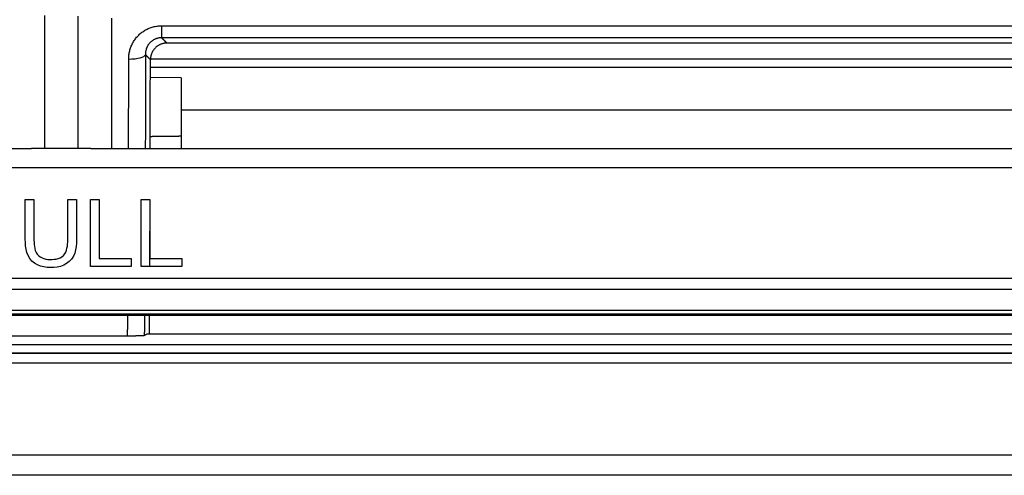
# Model space of a CAD drawing. Units: millimetres. Extents: x 0 to 5164, y 0 to 3683.
# Drawn here: x 1415 to 1473, y 2685 to 2712 of the extents above; entities that cross this region are included whole.
import ezdxf

# ---------------------------------------------------------------- set-up
doc = ezdxf.new("R2010")
doc.units = ezdxf.units.MM
doc.layers.add('LG-Product', color=3, linetype='Continuous')

msp = doc.modelspace()

# ---------------------------------------------------------------- linework, layer by layer
at = {"layer": 'LG-Product', "linetype": 'Continuous'}
for p, q in [((1423.174, 2711.539), (1423.174, 2710.823)), ((1423.174, 2711.539), (1486.404, 2711.539)), ((1488.592, 2710.823), (1423.174, 2710.823)), ((1489.569, 2710.505), (1423.487, 2710.505)), ((1422.502, 2709.065), (1494.346, 2709.065)), ((1492.747, 2709.534), (1422.507, 2709.534)), ((1424.34, 2708.423), (1422.499, 2708.455)), ((1424.34, 2708.423), (1424.34, 2704.958)), ((1505.192, 2706.493), (1424.347, 2706.493)), ((1424.34, 2704.958), (1424.34, 2704.205)), ((1261.974, 2704.205), (1415.416, 2704.205)), ((1418.184, 2704.205), (1416.186, 2704.205)), ((1418.954, 2704.205), (1549.74, 2704.205)), ((1549.746, 2703.06), (1261.982, 2703.06)), ((1415.033, 2701.17), (1415.549, 2701.17)), ((1417.58, 2701.17), (1418.095, 2701.17)), ((1418.932, 2701.17), (1419.447, 2701.17)), ((1421.956, 2701.17), (1422.471, 2701.17)), ((1419.447, 2697.645), (1421.364, 2697.645)), ((1422.471, 2697.645), (1424.388, 2697.645)), ((1421.364, 2697.173), (1418.932, 2697.173)), ((1424.388, 2697.173), (1421.956, 2697.173)), ((1406.358, 2696.464), (1549.746, 2696.464)), ((1549.746, 2695.801), (1406.358, 2695.801)), ((1406.358, 2694.567), (1549.746, 2694.567)), ((1549.746, 2694.314), (1406.358, 2694.314)), ((1406.359, 2694.255), (1549.739, 2694.255)), ((1406.359, 2694.253), (1549.739, 2694.253)), ((1413.554, 2693.034), (1421.138, 2693.034)), ((1511.129, 2693.119), (1422.26, 2693.119)), ((1148.906, 2691.995), (1957.566, 2691.995)), ((1163.414, 2692.015), (1943.057, 2692.015)), ((1409.579, 2692.515), (1943.058, 2692.515)), ((1957.566, 2691.405), (1148.906, 2691.405)), ((1149.193, 2685.929), (1957.279, 2685.929)), ((1957.279, 2684.701), (1149.193, 2684.701))]:
    msp.add_line(p, q, dxfattribs=at)
for points in [[(1416.186, 2712.15), (1416.186, 2711.848), (1416.186, 2711.546), (1416.186, 2711.244), (1416.186, 2710.941), (1416.186, 2710.638), (1416.186, 2710.335), (1416.186, 2710.032), (1416.186, 2709.728), (1416.186, 2709.424), (1416.186, 2709.12), (1416.186, 2708.815), (1416.186, 2708.51), (1416.186, 2708.205), (1416.186, 2707.899), (1416.186, 2707.593), (1416.186, 2707.287), (1416.186, 2706.98), (1416.186, 2706.673), (1416.186, 2706.366), (1416.186, 2706.058), (1416.186, 2705.75), (1416.186, 2705.442), (1416.186, 2705.133), (1416.186, 2704.824), (1416.186, 2704.515), (1416.186, 2704.205)], [(1418.184, 2704.205), (1418.184, 2704.514), (1418.184, 2704.822), (1418.184, 2705.13), (1418.184, 2705.437), (1418.184, 2705.744), (1418.184, 2706.051), (1418.184, 2706.357), (1418.184, 2706.663), (1418.184, 2706.969), (1418.184, 2707.274), (1418.184, 2707.579), (1418.184, 2707.884), (1418.184, 2708.188), (1418.184, 2708.492), (1418.184, 2708.796), (1418.184, 2709.099), (1418.184, 2709.402), (1418.184, 2709.705), (1418.184, 2710.008), (1418.184, 2710.31), (1418.184, 2710.612), (1418.184, 2710.913), (1418.184, 2711.215), (1418.184, 2711.516), (1418.184, 2711.816), (1418.184, 2712.117)], [(1420.182, 2711.996), (1420.182, 2711.778), (1420.182, 2711.56), (1420.182, 2711.341), (1420.182, 2711.122), (1420.182, 2710.903), (1420.182, 2710.684), (1420.182, 2710.464), (1420.182, 2710.244), (1420.182, 2710.024), (1420.182, 2709.803), (1420.182, 2709.583), (1420.182, 2709.361), (1420.182, 2709.14), (1420.182, 2708.919), (1420.182, 2708.697), (1420.182, 2708.475), (1420.182, 2708.252), (1420.182, 2708.03), (1420.182, 2707.807), (1420.182, 2707.584), (1420.182, 2707.361), (1420.182, 2707.138), (1420.182, 2706.914), (1420.182, 2706.69), (1420.182, 2706.466), (1420.182, 2706.242), (1420.182, 2706.018), (1420.182, 2705.793), (1420.182, 2705.568)], [(1421.209, 2709.55), (1421.21, 2709.612), (1421.213, 2709.673), (1421.217, 2709.734), (1421.224, 2709.794), (1421.232, 2709.855), (1421.242, 2709.915), (1421.254, 2709.975), (1421.268, 2710.035), (1421.283, 2710.094), (1421.301, 2710.153), (1421.32, 2710.211), (1421.34, 2710.269), (1421.363, 2710.325), (1421.387, 2710.381), (1421.413, 2710.437), (1421.441, 2710.491), (1421.47, 2710.545), (1421.501, 2710.598), (1421.534, 2710.651), (1421.569, 2710.702), (1421.605, 2710.752), (1421.643, 2710.801), (1421.682, 2710.849), (1421.723, 2710.896), (1421.765, 2710.941), (1421.809, 2710.985), (1421.854, 2711.027), (1421.9, 2711.068), (1421.949, 2711.108), (1421.998, 2711.147), (1422.049, 2711.184), (1422.101, 2711.219), (1422.154, 2711.253), (1422.208, 2711.285), (1422.263, 2711.315), (1422.318, 2711.343), (1422.375, 2711.369), (1422.433, 2711.394), (1422.492, 2711.417), (1422.552, 2711.438), (1422.613, 2711.457), (1422.674, 2711.475), (1422.735, 2711.49), (1422.797, 2711.503), (1422.859, 2711.514), (1422.921, 2711.523), (1422.984, 2711.53), (1423.047, 2711.535), (1423.111, 2711.538), (1423.174, 2711.539)], [(1423.174, 2710.823), (1423.14, 2710.823), (1423.106, 2710.821), (1423.073, 2710.818), (1423.039, 2710.814), (1423.006, 2710.809), (1422.973, 2710.803), (1422.941, 2710.795), (1422.908, 2710.786), (1422.876, 2710.777), (1422.844, 2710.766), (1422.813, 2710.754), (1422.782, 2710.741), (1422.752, 2710.727), (1422.723, 2710.712), (1422.695, 2710.696), (1422.667, 2710.679), (1422.64, 2710.662), (1422.613, 2710.643), (1422.587, 2710.624), (1422.562, 2710.604), (1422.538, 2710.583), (1422.515, 2710.561), (1422.492, 2710.539), (1422.471, 2710.517), (1422.45, 2710.494), (1422.43, 2710.47), (1422.411, 2710.446), (1422.393, 2710.421), (1422.376, 2710.396), (1422.359, 2710.37), (1422.344, 2710.344), (1422.329, 2710.318), (1422.315, 2710.292), (1422.302, 2710.265), (1422.29, 2710.238), (1422.279, 2710.21), (1422.268, 2710.183), (1422.259, 2710.155), (1422.25, 2710.127), (1422.242, 2710.099), (1422.235, 2710.07), (1422.228, 2710.042), (1422.223, 2710.013), (1422.218, 2709.984), (1422.214, 2709.956), (1422.211, 2709.927), (1422.209, 2709.898), (1422.207, 2709.869), (1422.207, 2709.84), (1422.207, 2709.811)], [(1423.174, 2710.823), (1423.181, 2710.817), (1423.187, 2710.81), (1423.193, 2710.804), (1423.199, 2710.798), (1423.206, 2710.791), (1423.212, 2710.785), (1423.218, 2710.779), (1423.224, 2710.772), (1423.231, 2710.766), (1423.237, 2710.76), (1423.243, 2710.753), (1423.25, 2710.747), (1423.256, 2710.741), (1423.262, 2710.734), (1423.268, 2710.728), (1423.275, 2710.721), (1423.281, 2710.715), (1423.287, 2710.709), (1423.293, 2710.702), (1423.3, 2710.696), (1423.306, 2710.69), (1423.312, 2710.683), (1423.318, 2710.677), (1423.325, 2710.671), (1423.331, 2710.664), (1423.337, 2710.658), (1423.343, 2710.651), (1423.35, 2710.645), (1423.356, 2710.639), (1423.362, 2710.632), (1423.368, 2710.626), (1423.375, 2710.62), (1423.381, 2710.613), (1423.387, 2710.607), (1423.393, 2710.601), (1423.4, 2710.594), (1423.406, 2710.588), (1423.412, 2710.582), (1423.418, 2710.575), (1423.425, 2710.569), (1423.431, 2710.562), (1423.437, 2710.556), (1423.444, 2710.55), (1423.45, 2710.543), (1423.456, 2710.537), (1423.462, 2710.531), (1423.469, 2710.524), (1423.475, 2710.518), (1423.481, 2710.512), (1423.487, 2710.505)], [(1423.487, 2710.505), (1423.456, 2710.505), (1423.424, 2710.503), (1423.393, 2710.501), (1423.361, 2710.497), (1423.33, 2710.493), (1423.299, 2710.487), (1423.269, 2710.481), (1423.238, 2710.473), (1423.208, 2710.465), (1423.177, 2710.455), (1423.148, 2710.445), (1423.118, 2710.433), (1423.089, 2710.421), (1423.061, 2710.408), (1423.033, 2710.394), (1423.005, 2710.379), (1422.979, 2710.363), (1422.952, 2710.346), (1422.926, 2710.329), (1422.901, 2710.31), (1422.876, 2710.291), (1422.852, 2710.271), (1422.828, 2710.251), (1422.806, 2710.229), (1422.784, 2710.208), (1422.763, 2710.185), (1422.742, 2710.162), (1422.722, 2710.138), (1422.703, 2710.114), (1422.685, 2710.088), (1422.668, 2710.063), (1422.651, 2710.037), (1422.635, 2710.01), (1422.62, 2709.983), (1422.606, 2709.956), (1422.593, 2709.928), (1422.581, 2709.9), (1422.57, 2709.871), (1422.559, 2709.843), (1422.549, 2709.813), (1422.541, 2709.784), (1422.533, 2709.754), (1422.526, 2709.724), (1422.52, 2709.694), (1422.514, 2709.664), (1422.51, 2709.633), (1422.507, 2709.603), (1422.504, 2709.572), (1422.503, 2709.541), (1422.502, 2709.511)], [(1422.207, 2709.811), (1422.207, 2709.699), (1422.206, 2709.587), (1422.206, 2709.475), (1422.206, 2709.363), (1422.206, 2709.251), (1422.206, 2709.138), (1422.206, 2709.026), (1422.206, 2708.914), (1422.206, 2708.802), (1422.205, 2708.69), (1422.205, 2708.578), (1422.205, 2708.466), (1422.205, 2708.354), (1422.205, 2708.241), (1422.205, 2708.129), (1422.205, 2708.017), (1422.204, 2707.905), (1422.204, 2707.793), (1422.204, 2707.681), (1422.204, 2707.568), (1422.204, 2707.456), (1422.204, 2707.344), (1422.204, 2707.232), (1422.204, 2707.12), (1422.203, 2707.008), (1422.203, 2706.895), (1422.203, 2706.783), (1422.203, 2706.671), (1422.203, 2706.559), (1422.203, 2706.447), (1422.203, 2706.335), (1422.202, 2706.222), (1422.202, 2706.11), (1422.202, 2705.998), (1422.202, 2705.886), (1422.202, 2705.774), (1422.202, 2705.662), (1422.202, 2705.549), (1422.201, 2705.437), (1422.201, 2705.325), (1422.201, 2705.213), (1422.201, 2705.101), (1422.201, 2704.989), (1422.201, 2704.876), (1422.201, 2704.764), (1422.2, 2704.652), (1422.2, 2704.54), (1422.2, 2704.428), (1422.2, 2704.316), (1422.2, 2704.204)], [(1422.502, 2709.511), (1422.496, 2709.517), (1422.491, 2709.523), (1422.485, 2709.529), (1422.479, 2709.535), (1422.473, 2709.541), (1422.467, 2709.547), (1422.461, 2709.553), (1422.455, 2709.559), (1422.449, 2709.565), (1422.443, 2709.571), (1422.437, 2709.577), (1422.431, 2709.583), (1422.426, 2709.589), (1422.42, 2709.595), (1422.414, 2709.601), (1422.408, 2709.607), (1422.402, 2709.613), (1422.396, 2709.619), (1422.39, 2709.625), (1422.384, 2709.631), (1422.378, 2709.637), (1422.372, 2709.643), (1422.366, 2709.649), (1422.36, 2709.655), (1422.355, 2709.661), (1422.349, 2709.667), (1422.343, 2709.673), (1422.337, 2709.679), (1422.331, 2709.685), (1422.325, 2709.691), (1422.319, 2709.697), (1422.313, 2709.703), (1422.307, 2709.709), (1422.301, 2709.715), (1422.295, 2709.721), (1422.289, 2709.727), (1422.284, 2709.733), (1422.278, 2709.739), (1422.272, 2709.745), (1422.266, 2709.751), (1422.26, 2709.757), (1422.254, 2709.763), (1422.248, 2709.769), (1422.242, 2709.775), (1422.236, 2709.781), (1422.23, 2709.787), (1422.224, 2709.793), (1422.218, 2709.799), (1422.213, 2709.805), (1422.207, 2709.811)], [(1421.203, 2704.204), (1421.203, 2704.311), (1421.203, 2704.418), (1421.203, 2704.525), (1421.203, 2704.632), (1421.203, 2704.739), (1421.203, 2704.846), (1421.203, 2704.953), (1421.204, 2705.06), (1421.204, 2705.166), (1421.204, 2705.273), (1421.204, 2705.38), (1421.204, 2705.487), (1421.204, 2705.594), (1421.204, 2705.701), (1421.205, 2705.808), (1421.205, 2705.915), (1421.205, 2706.022), (1421.205, 2706.129), (1421.205, 2706.236), (1421.205, 2706.343), (1421.205, 2706.45), (1421.205, 2706.557), (1421.206, 2706.664), (1421.206, 2706.771), (1421.206, 2706.878), (1421.206, 2706.985), (1421.206, 2707.092), (1421.206, 2707.198), (1421.206, 2707.305), (1421.206, 2707.412), (1421.207, 2707.519), (1421.207, 2707.626), (1421.207, 2707.733), (1421.207, 2707.84), (1421.207, 2707.947), (1421.207, 2708.054), (1421.207, 2708.161), (1421.208, 2708.268), (1421.208, 2708.375), (1421.208, 2708.482), (1421.208, 2708.588), (1421.208, 2708.695), (1421.208, 2708.802), (1421.208, 2708.909), (1421.208, 2709.016), (1421.208, 2709.123), (1421.209, 2709.23), (1421.209, 2709.337), (1421.209, 2709.443), (1421.209, 2709.55)], [(1422.486, 2704.205), (1422.486, 2704.311), (1422.487, 2704.417), (1422.487, 2704.523), (1422.487, 2704.63), (1422.488, 2704.736), (1422.488, 2704.842), (1422.488, 2704.948), (1422.489, 2705.054), (1422.489, 2705.16), (1422.489, 2705.266), (1422.49, 2705.372), (1422.49, 2705.478), (1422.49, 2705.585), (1422.491, 2705.691), (1422.491, 2705.797), (1422.491, 2705.903), (1422.492, 2706.009), (1422.492, 2706.115), (1422.492, 2706.221), (1422.493, 2706.327), (1422.493, 2706.433), (1422.493, 2706.539), (1422.494, 2706.646), (1422.494, 2706.752), (1422.494, 2706.858), (1422.495, 2706.964), (1422.495, 2707.07), (1422.495, 2707.176), (1422.496, 2707.282), (1422.496, 2707.388), (1422.496, 2707.494), (1422.496, 2707.601), (1422.497, 2707.707), (1422.497, 2707.813), (1422.497, 2707.919), (1422.498, 2708.025), (1422.498, 2708.131), (1422.498, 2708.237), (1422.499, 2708.343), (1422.499, 2708.449), (1422.499, 2708.556), (1422.5, 2708.662), (1422.5, 2708.768), (1422.5, 2708.874), (1422.501, 2708.98), (1422.501, 2709.086), (1422.501, 2709.192), (1422.502, 2709.298), (1422.502, 2709.404), (1422.502, 2709.511)], [(1420.182, 2705.568), (1420.182, 2705.541), (1420.182, 2705.514), (1420.182, 2705.487), (1420.182, 2705.459), (1420.182, 2705.432), (1420.182, 2705.405), (1420.182, 2705.378), (1420.182, 2705.351), (1420.182, 2705.323), (1420.182, 2705.296), (1420.182, 2705.269), (1420.182, 2705.242), (1420.182, 2705.214), (1420.182, 2705.187), (1420.182, 2705.16), (1420.182, 2705.133), (1420.182, 2705.105), (1420.182, 2705.078), (1420.182, 2705.051), (1420.182, 2705.024), (1420.182, 2704.996), (1420.182, 2704.969), (1420.182, 2704.942), (1420.182, 2704.915), (1420.182, 2704.887), (1420.182, 2704.86), (1420.182, 2704.833), (1420.182, 2704.806), (1420.182, 2704.778), (1420.182, 2704.751), (1420.182, 2704.724), (1420.182, 2704.697), (1420.182, 2704.669), (1420.182, 2704.642), (1420.182, 2704.615), (1420.182, 2704.587), (1420.182, 2704.56), (1420.182, 2704.533), (1420.182, 2704.506), (1420.182, 2704.478), (1420.182, 2704.451), (1420.182, 2704.424), (1420.182, 2704.396), (1420.182, 2704.369), (1420.182, 2704.342), (1420.182, 2704.314), (1420.182, 2704.287), (1420.182, 2704.26), (1420.182, 2704.232), (1420.182, 2704.205)], [(1422.488, 2704.935), (1422.525, 2704.935), (1422.562, 2704.936), (1422.599, 2704.936), (1422.636, 2704.937), (1422.673, 2704.937), (1422.71, 2704.937), (1422.748, 2704.938), (1422.785, 2704.938), (1422.822, 2704.939), (1422.859, 2704.939), (1422.896, 2704.94), (1422.933, 2704.94), (1422.97, 2704.941), (1423.007, 2704.941), (1423.044, 2704.942), (1423.081, 2704.942), (1423.118, 2704.943), (1423.155, 2704.943), (1423.192, 2704.944), (1423.229, 2704.944), (1423.266, 2704.945), (1423.303, 2704.945), (1423.34, 2704.946), (1423.377, 2704.946), (1423.414, 2704.946), (1423.451, 2704.947), (1423.488, 2704.947), (1423.525, 2704.948), (1423.562, 2704.948), (1423.6, 2704.949), (1423.637, 2704.949), (1423.674, 2704.95), (1423.711, 2704.95), (1423.748, 2704.951), (1423.785, 2704.951), (1423.822, 2704.952), (1423.859, 2704.952), (1423.896, 2704.953), (1423.933, 2704.953), (1423.97, 2704.954), (1424.007, 2704.954), (1424.044, 2704.955), (1424.081, 2704.955), (1424.118, 2704.955), (1424.155, 2704.956), (1424.192, 2704.956), (1424.229, 2704.957), (1424.266, 2704.957), (1424.303, 2704.958), (1424.34, 2704.958)], [(1416.186, 2704.205), (1416.17, 2704.205), (1416.154, 2704.205), (1416.138, 2704.205), (1416.122, 2704.205), (1416.106, 2704.205), (1416.09, 2704.205), (1416.075, 2704.205), (1416.059, 2704.205), (1416.043, 2704.205), (1416.027, 2704.205), (1416.012, 2704.205), (1415.996, 2704.205), (1415.98, 2704.205), (1415.965, 2704.205), (1415.949, 2704.205), (1415.933, 2704.205), (1415.918, 2704.205), (1415.902, 2704.205), (1415.887, 2704.205), (1415.871, 2704.205), (1415.856, 2704.205), (1415.84, 2704.205), (1415.825, 2704.205), (1415.809, 2704.205), (1415.794, 2704.205), (1415.778, 2704.205), (1415.763, 2704.205), (1415.748, 2704.205), (1415.732, 2704.205), (1415.717, 2704.205), (1415.702, 2704.205), (1415.686, 2704.205), (1415.671, 2704.205), (1415.656, 2704.205), (1415.641, 2704.205), (1415.626, 2704.205), (1415.61, 2704.205), (1415.595, 2704.205), (1415.58, 2704.205), (1415.565, 2704.205), (1415.55, 2704.205), (1415.535, 2704.205), (1415.52, 2704.205), (1415.505, 2704.205), (1415.49, 2704.205), (1415.475, 2704.205), (1415.46, 2704.205), (1415.445, 2704.205), (1415.431, 2704.205), (1415.416, 2704.205)], [(1418.954, 2704.205), (1418.939, 2704.205), (1418.924, 2704.205), (1418.91, 2704.205), (1418.895, 2704.205), (1418.88, 2704.205), (1418.865, 2704.205), (1418.85, 2704.205), (1418.835, 2704.205), (1418.821, 2704.205), (1418.806, 2704.205), (1418.791, 2704.205), (1418.776, 2704.205), (1418.76, 2704.205), (1418.745, 2704.205), (1418.73, 2704.205), (1418.715, 2704.205), (1418.7, 2704.205), (1418.685, 2704.205), (1418.67, 2704.205), (1418.654, 2704.205), (1418.639, 2704.205), (1418.624, 2704.205), (1418.608, 2704.205), (1418.593, 2704.205), (1418.578, 2704.205), (1418.562, 2704.205), (1418.547, 2704.205), (1418.531, 2704.205), (1418.516, 2704.205), (1418.5, 2704.205), (1418.485, 2704.205), (1418.469, 2704.205), (1418.453, 2704.205), (1418.438, 2704.205), (1418.422, 2704.205), (1418.406, 2704.205), (1418.391, 2704.205), (1418.375, 2704.205), (1418.359, 2704.205), (1418.343, 2704.205), (1418.327, 2704.205), (1418.311, 2704.205), (1418.296, 2704.205), (1418.28, 2704.205), (1418.264, 2704.205), (1418.248, 2704.205), (1418.232, 2704.205), (1418.216, 2704.205), (1418.2, 2704.205), (1418.184, 2704.205)], [(1418.095, 2701.17), (1418.095, 2700.97), (1418.095, 2700.77), (1418.095, 2700.57), (1418.095, 2700.37), (1418.095, 2700.169), (1418.095, 2699.969), (1418.095, 2699.768), (1418.095, 2699.568), (1418.095, 2699.367), (1418.095, 2699.167), (1418.095, 2698.966), (1418.094, 2698.765), (1418.086, 2698.564), (1418.068, 2698.364), (1418.035, 2698.165), (1417.985, 2697.97), (1417.908, 2697.783), (1417.8, 2697.613), (1417.663, 2697.465), (1417.504, 2697.342), (1417.327, 2697.244), (1417.139, 2697.176), (1416.942, 2697.133), (1416.743, 2697.11), (1416.543, 2697.105), (1416.342, 2697.114), (1416.143, 2697.14), (1415.948, 2697.187), (1415.759, 2697.258), (1415.585, 2697.357), (1415.429, 2697.485), (1415.301, 2697.638), (1415.203, 2697.813), (1415.134, 2698.001), (1415.088, 2698.196), (1415.058, 2698.393), (1415.041, 2698.592), (1415.034, 2698.79), (1415.033, 2698.989), (1415.033, 2699.187), (1415.033, 2699.386), (1415.033, 2699.584), (1415.033, 2699.783), (1415.033, 2699.981), (1415.033, 2700.18), (1415.033, 2700.378), (1415.033, 2700.576), (1415.033, 2700.774), (1415.033, 2700.972), (1415.033, 2701.17)], [(1415.549, 2701.17), (1415.549, 2701.048), (1415.549, 2700.927), (1415.549, 2700.805), (1415.549, 2700.683), (1415.549, 2700.561), (1415.549, 2700.439), (1415.549, 2700.317), (1415.549, 2700.195), (1415.549, 2700.073), (1415.549, 2699.951), (1415.549, 2699.829), (1415.549, 2699.707), (1415.549, 2699.585), (1415.549, 2699.463), (1415.549, 2699.341), (1415.549, 2699.219), (1415.549, 2699.097), (1415.549, 2698.975), (1415.549, 2698.853), (1415.551, 2698.73), (1415.556, 2698.608), (1415.565, 2698.486), (1415.579, 2698.364), (1415.6, 2698.243), (1415.633, 2698.125), (1415.681, 2698.011), (1415.747, 2697.908), (1415.83, 2697.817), (1415.927, 2697.741), (1416.035, 2697.681), (1416.149, 2697.637), (1416.268, 2697.606), (1416.39, 2697.589), (1416.512, 2697.583), (1416.634, 2697.585), (1416.756, 2697.594), (1416.878, 2697.613), (1416.996, 2697.643), (1417.111, 2697.686), (1417.219, 2697.745), (1417.314, 2697.822), (1417.392, 2697.916), (1417.45, 2698.024), (1417.493, 2698.138), (1417.525, 2698.256), (1417.547, 2698.377), (1417.563, 2698.498), (1417.572, 2698.619), (1417.578, 2698.741), (1417.58, 2698.864)], [(1417.58, 2698.864), (1417.58, 2698.91), (1417.58, 2698.956), (1417.58, 2699.002), (1417.58, 2699.048), (1417.58, 2699.095), (1417.58, 2699.141), (1417.58, 2699.187), (1417.58, 2699.233), (1417.58, 2699.279), (1417.58, 2699.326), (1417.58, 2699.372), (1417.58, 2699.418), (1417.58, 2699.464), (1417.58, 2699.51), (1417.58, 2699.556), (1417.58, 2699.603), (1417.58, 2699.649), (1417.58, 2699.695), (1417.58, 2699.741), (1417.58, 2699.787), (1417.58, 2699.833), (1417.58, 2699.88), (1417.58, 2699.926), (1417.58, 2699.972), (1417.58, 2700.018), (1417.58, 2700.064), (1417.58, 2700.11), (1417.58, 2700.156), (1417.58, 2700.202), (1417.58, 2700.249), (1417.58, 2700.295), (1417.58, 2700.341), (1417.58, 2700.387), (1417.58, 2700.433), (1417.58, 2700.479), (1417.58, 2700.525), (1417.58, 2700.571), (1417.58, 2700.617), (1417.58, 2700.664), (1417.58, 2700.71), (1417.58, 2700.756), (1417.58, 2700.802), (1417.58, 2700.848), (1417.58, 2700.894), (1417.58, 2700.94), (1417.58, 2700.986), (1417.58, 2701.032), (1417.58, 2701.078), (1417.58, 2701.124), (1417.58, 2701.17)], [(1418.932, 2697.173), (1418.932, 2697.254), (1418.932, 2697.334), (1418.932, 2697.414), (1418.932, 2697.494), (1418.932, 2697.574), (1418.932, 2697.654), (1418.932, 2697.734), (1418.932, 2697.814), (1418.932, 2697.894), (1418.932, 2697.974), (1418.932, 2698.055), (1418.932, 2698.135), (1418.932, 2698.215), (1418.932, 2698.295), (1418.932, 2698.375), (1418.932, 2698.455), (1418.932, 2698.535), (1418.932, 2698.615), (1418.932, 2698.695), (1418.932, 2698.775), (1418.932, 2698.855), (1418.932, 2698.935), (1418.932, 2699.015), (1418.932, 2699.095), (1418.932, 2699.174), (1418.932, 2699.254), (1418.932, 2699.334), (1418.932, 2699.414), (1418.932, 2699.494), (1418.932, 2699.574), (1418.932, 2699.654), (1418.932, 2699.734), (1418.932, 2699.814), (1418.932, 2699.894), (1418.932, 2699.973), (1418.932, 2700.053), (1418.932, 2700.133), (1418.932, 2700.213), (1418.932, 2700.293), (1418.932, 2700.373), (1418.932, 2700.452), (1418.932, 2700.532), (1418.932, 2700.612), (1418.932, 2700.692), (1418.932, 2700.772), (1418.932, 2700.851), (1418.932, 2700.931), (1418.932, 2701.011), (1418.932, 2701.09), (1418.932, 2701.17)], [(1419.447, 2701.17), (1419.447, 2701.1), (1419.447, 2701.03), (1419.447, 2700.959), (1419.447, 2700.889), (1419.447, 2700.818), (1419.447, 2700.748), (1419.447, 2700.678), (1419.447, 2700.607), (1419.447, 2700.537), (1419.447, 2700.467), (1419.447, 2700.396), (1419.447, 2700.326), (1419.447, 2700.255), (1419.447, 2700.185), (1419.447, 2700.114), (1419.447, 2700.044), (1419.447, 2699.974), (1419.447, 2699.903), (1419.447, 2699.833), (1419.447, 2699.762), (1419.447, 2699.692), (1419.447, 2699.621), (1419.447, 2699.551), (1419.447, 2699.48), (1419.447, 2699.41), (1419.447, 2699.339), (1419.447, 2699.269), (1419.447, 2699.198), (1419.447, 2699.128), (1419.447, 2699.057), (1419.447, 2698.987), (1419.447, 2698.916), (1419.447, 2698.845), (1419.447, 2698.775), (1419.447, 2698.704), (1419.447, 2698.634), (1419.447, 2698.563), (1419.447, 2698.492), (1419.447, 2698.422), (1419.447, 2698.351), (1419.447, 2698.281), (1419.447, 2698.21), (1419.447, 2698.139), (1419.447, 2698.069), (1419.447, 2697.998), (1419.447, 2697.927), (1419.447, 2697.857), (1419.447, 2697.786), (1419.447, 2697.715), (1419.447, 2697.645)], [(1421.956, 2697.173), (1421.956, 2697.254), (1421.956, 2697.334), (1421.956, 2697.414), (1421.956, 2697.494), (1421.956, 2697.574), (1421.956, 2697.654), (1421.956, 2697.734), (1421.956, 2697.814), (1421.956, 2697.894), (1421.956, 2697.974), (1421.956, 2698.055), (1421.956, 2698.135), (1421.956, 2698.215), (1421.956, 2698.295), (1421.956, 2698.375), (1421.956, 2698.455), (1421.956, 2698.535), (1421.956, 2698.615), (1421.956, 2698.695), (1421.956, 2698.775), (1421.956, 2698.855), (1421.956, 2698.935), (1421.956, 2699.015), (1421.956, 2699.095), (1421.956, 2699.174), (1421.956, 2699.254), (1421.956, 2699.334), (1421.956, 2699.414), (1421.956, 2699.494), (1421.956, 2699.574), (1421.956, 2699.654), (1421.956, 2699.734), (1421.956, 2699.814), (1421.956, 2699.894), (1421.956, 2699.973), (1421.956, 2700.053), (1421.956, 2700.133), (1421.956, 2700.213), (1421.956, 2700.293), (1421.956, 2700.373), (1421.956, 2700.452), (1421.956, 2700.532), (1421.956, 2700.612), (1421.956, 2700.692), (1421.956, 2700.772), (1421.956, 2700.851), (1421.956, 2700.931), (1421.956, 2701.011), (1421.956, 2701.09), (1421.956, 2701.17)], [(1422.471, 2701.17), (1422.471, 2701.1), (1422.471, 2701.03), (1422.471, 2700.959), (1422.471, 2700.889), (1422.471, 2700.818), (1422.471, 2700.748), (1422.471, 2700.678), (1422.471, 2700.607), (1422.471, 2700.537), (1422.471, 2700.467), (1422.471, 2700.396), (1422.471, 2700.326), (1422.471, 2700.255), (1422.471, 2700.185), (1422.471, 2700.114), (1422.471, 2700.044), (1422.471, 2699.974), (1422.471, 2699.903), (1422.471, 2699.833), (1422.471, 2699.762), (1422.471, 2699.692), (1422.471, 2699.621), (1422.471, 2699.551), (1422.471, 2699.48), (1422.471, 2699.41), (1422.471, 2699.339), (1422.471, 2699.269), (1422.471, 2699.198), (1422.471, 2699.128), (1422.471, 2699.057), (1422.471, 2698.987), (1422.471, 2698.916), (1422.471, 2698.845), (1422.471, 2698.775), (1422.471, 2698.704), (1422.471, 2698.634), (1422.471, 2698.563), (1422.471, 2698.492), (1422.471, 2698.422), (1422.471, 2698.351), (1422.471, 2698.281), (1422.471, 2698.21), (1422.471, 2698.139), (1422.471, 2698.069), (1422.471, 2697.998), (1422.471, 2697.927), (1422.471, 2697.857), (1422.471, 2697.786), (1422.471, 2697.715), (1422.471, 2697.645)], [(1422.464, 2697.173), (1422.464, 2697.215), (1422.464, 2697.257), (1422.465, 2697.299), (1422.465, 2697.341), (1422.465, 2697.383), (1422.465, 2697.425), (1422.465, 2697.466), (1422.465, 2697.508), (1422.465, 2697.55), (1422.465, 2697.592), (1422.466, 2697.634), (1422.466, 2697.676), (1422.466, 2697.717), (1422.466, 2697.759), (1422.466, 2697.801), (1422.466, 2697.843), (1422.466, 2697.885), (1422.466, 2697.927), (1422.467, 2697.969), (1422.467, 2698.01), (1422.467, 2698.052), (1422.467, 2698.094), (1422.467, 2698.136), (1422.467, 2698.178), (1422.467, 2698.22), (1422.468, 2698.262), (1422.468, 2698.303), (1422.468, 2698.345), (1422.468, 2698.387), (1422.468, 2698.429), (1422.468, 2698.471), (1422.468, 2698.513), (1422.468, 2698.554), (1422.469, 2698.596), (1422.469, 2698.638), (1422.469, 2698.68), (1422.469, 2698.722), (1422.469, 2698.764), (1422.469, 2698.806), (1422.469, 2698.847), (1422.469, 2698.889), (1422.47, 2698.931), (1422.47, 2698.973), (1422.47, 2699.015), (1422.47, 2699.057), (1422.47, 2699.098), (1422.47, 2699.14), (1422.47, 2699.182), (1422.471, 2699.224), (1422.471, 2699.266)], [(1421.364, 2697.645), (1421.364, 2697.635), (1421.364, 2697.626), (1421.364, 2697.617), (1421.364, 2697.607), (1421.364, 2697.598), (1421.364, 2697.588), (1421.364, 2697.579), (1421.364, 2697.569), (1421.364, 2697.56), (1421.364, 2697.551), (1421.364, 2697.541), (1421.364, 2697.532), (1421.364, 2697.522), (1421.364, 2697.513), (1421.364, 2697.503), (1421.364, 2697.494), (1421.364, 2697.485), (1421.364, 2697.475), (1421.364, 2697.466), (1421.364, 2697.456), (1421.364, 2697.447), (1421.364, 2697.437), (1421.364, 2697.428), (1421.364, 2697.419), (1421.364, 2697.409), (1421.364, 2697.4), (1421.364, 2697.39), (1421.364, 2697.381), (1421.364, 2697.371), (1421.364, 2697.362), (1421.364, 2697.353), (1421.364, 2697.343), (1421.364, 2697.334), (1421.364, 2697.324), (1421.364, 2697.315), (1421.364, 2697.305), (1421.364, 2697.296), (1421.364, 2697.287), (1421.364, 2697.277), (1421.364, 2697.268), (1421.364, 2697.258), (1421.364, 2697.249), (1421.364, 2697.239), (1421.364, 2697.23), (1421.364, 2697.221), (1421.364, 2697.211), (1421.364, 2697.202), (1421.364, 2697.192), (1421.364, 2697.183), (1421.364, 2697.173)], [(1424.388, 2697.645), (1424.388, 2697.635), (1424.388, 2697.626), (1424.388, 2697.617), (1424.388, 2697.607), (1424.388, 2697.598), (1424.388, 2697.588), (1424.388, 2697.579), (1424.388, 2697.569), (1424.388, 2697.56), (1424.388, 2697.551), (1424.388, 2697.541), (1424.388, 2697.532), (1424.388, 2697.522), (1424.388, 2697.513), (1424.388, 2697.503), (1424.388, 2697.494), (1424.388, 2697.485), (1424.388, 2697.475), (1424.388, 2697.466), (1424.388, 2697.456), (1424.388, 2697.447), (1424.388, 2697.437), (1424.388, 2697.428), (1424.388, 2697.419), (1424.388, 2697.409), (1424.388, 2697.4), (1424.388, 2697.39), (1424.388, 2697.381), (1424.388, 2697.371), (1424.388, 2697.362), (1424.388, 2697.353), (1424.388, 2697.343), (1424.388, 2697.334), (1424.388, 2697.324), (1424.388, 2697.315), (1424.388, 2697.305), (1424.388, 2697.296), (1424.388, 2697.287), (1424.388, 2697.277), (1424.388, 2697.268), (1424.388, 2697.258), (1424.388, 2697.249), (1424.388, 2697.239), (1424.388, 2697.23), (1424.388, 2697.221), (1424.388, 2697.211), (1424.388, 2697.202), (1424.388, 2697.192), (1424.388, 2697.183), (1424.388, 2697.173)], [(1421.138, 2693.034), (1421.139, 2693.058), (1421.139, 2693.083), (1421.14, 2693.107), (1421.14, 2693.132), (1421.141, 2693.156), (1421.141, 2693.18), (1421.142, 2693.205), (1421.142, 2693.229), (1421.142, 2693.254), (1421.143, 2693.278), (1421.143, 2693.302), (1421.144, 2693.327), (1421.144, 2693.351), (1421.145, 2693.376), (1421.145, 2693.4), (1421.146, 2693.424), (1421.146, 2693.449), (1421.146, 2693.473), (1421.147, 2693.498), (1421.147, 2693.522), (1421.148, 2693.546), (1421.148, 2693.571), (1421.149, 2693.595), (1421.149, 2693.62), (1421.149, 2693.644), (1421.15, 2693.668), (1421.15, 2693.693), (1421.151, 2693.717), (1421.151, 2693.742), (1421.151, 2693.766), (1421.152, 2693.79), (1421.152, 2693.815), (1421.153, 2693.839), (1421.153, 2693.864), (1421.153, 2693.888), (1421.154, 2693.912), (1421.154, 2693.937), (1421.155, 2693.961), (1421.155, 2693.986), (1421.155, 2694.01), (1421.156, 2694.034), (1421.156, 2694.059), (1421.157, 2694.083), (1421.157, 2694.108), (1421.157, 2694.132), (1421.158, 2694.156), (1421.158, 2694.181), (1421.158, 2694.205), (1421.159, 2694.229), (1421.159, 2694.254)], [(1422.156, 2694.258), (1422.156, 2694.234), (1422.156, 2694.21), (1422.155, 2694.186), (1422.155, 2694.162), (1422.155, 2694.139), (1422.154, 2694.115), (1422.154, 2694.091), (1422.154, 2694.067), (1422.153, 2694.043), (1422.153, 2694.019), (1422.153, 2693.995), (1422.152, 2693.972), (1422.152, 2693.948), (1422.152, 2693.924), (1422.151, 2693.9), (1422.151, 2693.876), (1422.151, 2693.852), (1422.15, 2693.828), (1422.15, 2693.804), (1422.149, 2693.78), (1422.149, 2693.756), (1422.149, 2693.733), (1422.148, 2693.709), (1422.148, 2693.685), (1422.148, 2693.661), (1422.147, 2693.637), (1422.147, 2693.613), (1422.146, 2693.589), (1422.146, 2693.565), (1422.146, 2693.541), (1422.145, 2693.517), (1422.145, 2693.493), (1422.144, 2693.469), (1422.144, 2693.445), (1422.144, 2693.421), (1422.143, 2693.396), (1422.143, 2693.372), (1422.142, 2693.348), (1422.142, 2693.324), (1422.142, 2693.3), (1422.141, 2693.276), (1422.141, 2693.252), (1422.14, 2693.228), (1422.14, 2693.204), (1422.14, 2693.18), (1422.139, 2693.155), (1422.139, 2693.131), (1422.138, 2693.107), (1422.138, 2693.083), (1422.137, 2693.059)], [(1422.453, 2693.653), (1422.453, 2693.665), (1422.453, 2693.677), (1422.453, 2693.689), (1422.453, 2693.701), (1422.453, 2693.713), (1422.453, 2693.725), (1422.453, 2693.737), (1422.454, 2693.749), (1422.454, 2693.761), (1422.454, 2693.773), (1422.454, 2693.785), (1422.454, 2693.797), (1422.454, 2693.809), (1422.454, 2693.821), (1422.454, 2693.833), (1422.454, 2693.845), (1422.454, 2693.857), (1422.454, 2693.869), (1422.454, 2693.881), (1422.454, 2693.893), (1422.454, 2693.905), (1422.454, 2693.917), (1422.454, 2693.929), (1422.454, 2693.941), (1422.454, 2693.953), (1422.454, 2693.965), (1422.454, 2693.977), (1422.454, 2693.989), (1422.454, 2694.001), (1422.454, 2694.013), (1422.454, 2694.025), (1422.454, 2694.037), (1422.454, 2694.049), (1422.454, 2694.061), (1422.455, 2694.073), (1422.455, 2694.085), (1422.455, 2694.097), (1422.455, 2694.109), (1422.455, 2694.121), (1422.455, 2694.133), (1422.455, 2694.145), (1422.455, 2694.157), (1422.455, 2694.169), (1422.455, 2694.181), (1422.455, 2694.193), (1422.455, 2694.205), (1422.455, 2694.217), (1422.455, 2694.229), (1422.455, 2694.241), (1422.455, 2694.253)], [(1422.443, 2693.119), (1422.443, 2693.13), (1422.444, 2693.141), (1422.444, 2693.151), (1422.444, 2693.162), (1422.444, 2693.173), (1422.444, 2693.183), (1422.445, 2693.194), (1422.445, 2693.205), (1422.445, 2693.216), (1422.445, 2693.226), (1422.445, 2693.237), (1422.446, 2693.248), (1422.446, 2693.258), (1422.446, 2693.269), (1422.446, 2693.28), (1422.446, 2693.29), (1422.447, 2693.301), (1422.447, 2693.312), (1422.447, 2693.322), (1422.447, 2693.333), (1422.447, 2693.344), (1422.448, 2693.354), (1422.448, 2693.365), (1422.448, 2693.376), (1422.448, 2693.386), (1422.448, 2693.397), (1422.449, 2693.408), (1422.449, 2693.418), (1422.449, 2693.429), (1422.449, 2693.44), (1422.449, 2693.451), (1422.45, 2693.461), (1422.45, 2693.472), (1422.45, 2693.483), (1422.45, 2693.493), (1422.45, 2693.504), (1422.451, 2693.515), (1422.451, 2693.525), (1422.451, 2693.536), (1422.451, 2693.547), (1422.451, 2693.557), (1422.452, 2693.568), (1422.452, 2693.579), (1422.452, 2693.589), (1422.452, 2693.6), (1422.452, 2693.611), (1422.453, 2693.621), (1422.453, 2693.632), (1422.453, 2693.643), (1422.453, 2693.653)], [(1421.138, 2693.034), (1421.169, 2693.034), (1421.199, 2693.034), (1421.23, 2693.034), (1421.26, 2693.034), (1421.29, 2693.034), (1421.32, 2693.034), (1421.349, 2693.035), (1421.379, 2693.035), (1421.408, 2693.035), (1421.437, 2693.035), (1421.466, 2693.035), (1421.495, 2693.036), (1421.524, 2693.036), (1421.551, 2693.036), (1421.579, 2693.037), (1421.606, 2693.037), (1421.632, 2693.037), (1421.658, 2693.038), (1421.684, 2693.038), (1421.709, 2693.039), (1421.734, 2693.039), (1421.758, 2693.04), (1421.782, 2693.04), (1421.805, 2693.041), (1421.827, 2693.041), (1421.849, 2693.042), (1421.87, 2693.042), (1421.89, 2693.043), (1421.91, 2693.044), (1421.929, 2693.044), (1421.947, 2693.045), (1421.964, 2693.045), (1421.981, 2693.046), (1421.997, 2693.047), (1422.013, 2693.047), (1422.027, 2693.048), (1422.04, 2693.049), (1422.053, 2693.05), (1422.065, 2693.05), (1422.076, 2693.051), (1422.086, 2693.052), (1422.095, 2693.053), (1422.104, 2693.053), (1422.111, 2693.054), (1422.118, 2693.055), (1422.124, 2693.056), (1422.129, 2693.056), (1422.132, 2693.057), (1422.135, 2693.058), (1422.137, 2693.059)], [(1422.137, 2693.059), (1422.14, 2693.06), (1422.142, 2693.061), (1422.145, 2693.062), (1422.147, 2693.064), (1422.15, 2693.065), (1422.152, 2693.066), (1422.155, 2693.067), (1422.157, 2693.069), (1422.159, 2693.07), (1422.162, 2693.071), (1422.164, 2693.072), (1422.167, 2693.073), (1422.169, 2693.075), (1422.172, 2693.076), (1422.174, 2693.077), (1422.177, 2693.078), (1422.179, 2693.079), (1422.181, 2693.081), (1422.184, 2693.082), (1422.186, 2693.083), (1422.189, 2693.084), (1422.191, 2693.085), (1422.194, 2693.087), (1422.196, 2693.088), (1422.199, 2693.089), (1422.201, 2693.09), (1422.203, 2693.092), (1422.206, 2693.093), (1422.208, 2693.094), (1422.211, 2693.095), (1422.213, 2693.096), (1422.216, 2693.098), (1422.218, 2693.099), (1422.221, 2693.1), (1422.223, 2693.101), (1422.225, 2693.102), (1422.228, 2693.104), (1422.23, 2693.105), (1422.233, 2693.106), (1422.235, 2693.107), (1422.238, 2693.109), (1422.24, 2693.11), (1422.243, 2693.111), (1422.245, 2693.112), (1422.247, 2693.113), (1422.25, 2693.115), (1422.252, 2693.116), (1422.255, 2693.117), (1422.257, 2693.118), (1422.26, 2693.119)]]:
    msp.add_lwpolyline(points, dxfattribs=at)
msp.add_ellipse((1421.209, 2709.827), major_axis=(-0.999, 0.001), ratio=0.277144, start_param=1.571088, end_param=3.087096, dxfattribs=at)

doc.saveas('drawing.dxf')
